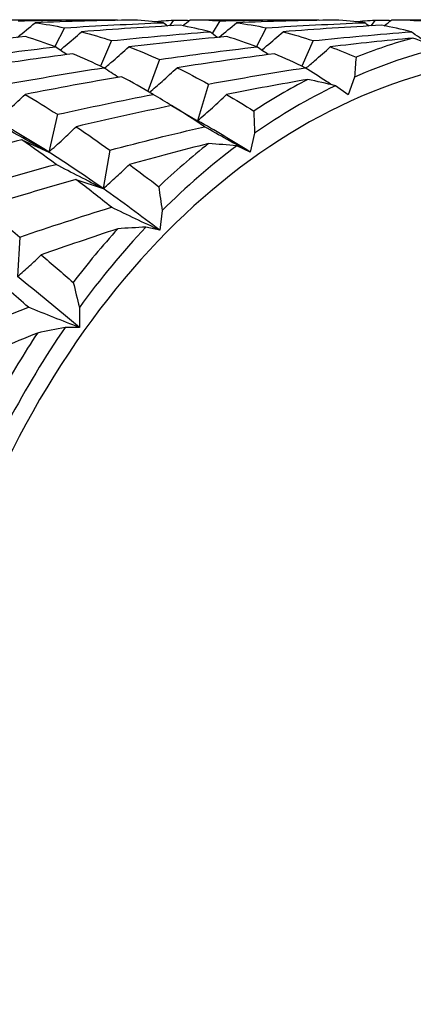
# Model space of a CAD drawing. Units: millimetres. Extents: x 28 to 1011, y 28 to 718.
# Drawn here: x 683 to 686, y 519 to 526 of the extents above; entities that cross this region are included whole.
import ezdxf

# ---------------------------------------------------------------- set-up
doc = ezdxf.new("R2010")
doc.units = ezdxf.units.MM
doc.header["$LTSCALE"] = 3.5
doc.layers.add('Visible (ISO)', color=7, linetype='Continuous', lineweight=25, true_color=0x00003f)

msp = doc.modelspace()

# ---------------------------------------------------------------- linework, layer by layer
at = {"layer": 'Visible (ISO)'}
for p, q in [((682.8947, 525.5067), (683.7943, 525.5067)), ((684.1911, 525.5039), (684.1622, 525.4631)), ((684.3089, 525.5067), (685.2085, 525.5067)), ((684.5151, 525.4981), (684.4617, 525.4097)), ((685.6053, 525.5039), (685.5764, 525.4631)), ((685.7232, 525.5067), (686.6227, 525.5067)), ((683.4264, 525.4498), (683.3585, 525.3176)), ((684.8406, 525.4498), (684.7727, 525.3176)), ((683.7558, 525.3594), (683.6781, 525.1801)), ((685.17, 525.3594), (685.0923, 525.1801)), ((684.0914, 525.2273), (684.0107, 525.0035)), ((685.4611, 525.1039), (685.416, 524.9788)), ((684.4354, 525.0544), (684.3599, 524.7967)), ((685.416, 524.9788), (685.3276, 525.0426)), ((684.1778, 524.9034), (684.3599, 524.7967)), ((683.3759, 524.8417), (683.315, 524.5765)), ((683.1275, 524.6626), (683.315, 524.5765)), ((684.7599, 524.71), (684.7292, 524.5765)), ((683.7436, 524.5906), (683.6975, 524.3194)), ((684.7292, 524.5765), (684.6348, 524.6199)), ((683.5058, 524.3845), (683.6975, 524.3194)), ((684.1109, 524.1658), (684.0954, 524.0271)), ((684.0954, 524.0271), (683.9973, 524.0491)), ((683.1116, 523.9795), (683.0961, 523.7015)), ((683.5301, 523.4847), (683.5301, 523.3443)), ((683.5301, 523.3443), (683.4308, 523.3443))]:
    msp.add_line(p, q, dxfattribs=at)
for centre, major_axis, start_param, end_param in [((686.8093, 518.6067), (0, 6.9), 0.193515, 0.277724), ((686.8801, 518.6067), (0, 6.8), 0.171679, 0.299559), ((686.8801, 518.6067), (0, 6.65), 0, 3.141593), ((686.8093, 518.6067), (0, 6.9), 0.350594, 0.434804), ((686.8801, 518.6067), (0, 6.8), 0.328759, 0.456639), ((686.8093, 518.6067), (0, -6.9), 3.649267, 3.733476), ((686.8801, 518.6067), (0, 6.8), 0.485839, 0.613719), ((686.8093, 518.6067), (0, -6.9), 3.806346, 3.890556), ((686.8801, 518.6067), (0, 6.8), 0.642918, 0.770798), ((686.8801, 518.6067), (0, 6.8), 0.799998, 0.927878), ((686.8093, 518.6067), (0, -6.9), 3.963426, 4.047635)]:
    msp.add_ellipse(centre, major_axis=major_axis, ratio=0.707107, start_param=start_param, end_param=end_param, dxfattribs=at)
for points, knots in [([(683.0952, 525.383), (683.096, 525.3836), (683.0969, 525.3843), (683.1384, 525.4179), (683.1788, 525.4514), (683.219, 525.4855)], [0.02052154, 0.02052154, 0.02052154, 0.02052154, 0.02093369, 0.02093369, 0.04152754, 0.04152754, 0.04152754, 0.04152754]), ([(684.5094, 525.383), (684.5103, 525.3836), (684.5111, 525.3843), (684.5526, 525.4179), (684.593, 525.4514), (684.6332, 525.4855)], [0.02052154, 0.02052154, 0.02052154, 0.02052154, 0.02093369, 0.02093369, 0.04152754, 0.04152754, 0.04152754, 0.04152754]), ([(683.3953, 525.2933), (683.4068, 525.3029), (683.4184, 525.3125), (683.4688, 525.3548), (683.5074, 525.388), (683.5457, 525.4218)], [0.01483702, 0.01483702, 0.01483702, 0.01483702, 0.02093369, 0.02093369, 0.04152754, 0.04152754, 0.04152754, 0.04152754]), ([(684.8095, 525.2933), (684.8211, 525.3029), (684.8326, 525.3125), (684.883, 525.3548), (684.9216, 525.388), (684.9599, 525.4218)], [0.01483702, 0.01483702, 0.01483702, 0.01483702, 0.02093369, 0.02093369, 0.04152754, 0.04152754, 0.04152754, 0.04152754]), ([(683.7057, 525.1658), (683.7262, 525.1831), (683.7465, 525.2005), (683.8038, 525.2502), (683.8406, 525.2829), (683.8771, 525.3161)], [0.00968424, 0.00968424, 0.00968424, 0.00968424, 0.02093369, 0.02093369, 0.04152754, 0.04152754, 0.04152754, 0.04152754]), ([(685.1199, 525.1658), (685.1404, 525.1831), (685.1607, 525.2005), (685.218, 525.2502), (685.2548, 525.2829), (685.2913, 525.3161)], [0.00968424, 0.00968424, 0.00968424, 0.00968424, 0.02093369, 0.02093369, 0.04152754, 0.04152754, 0.04152754, 0.04152754]), ([(684.0227, 524.9966), (684.0522, 525.0217), (684.0815, 525.0472), (684.1458, 525.1046), (684.1808, 525.1365), (684.2155, 525.169)], [0.00399323, 0.00399323, 0.00399323, 0.00399323, 0.02093369, 0.02093369, 0.04152754, 0.04152754, 0.04152754, 0.04152754]), ([(685.3036, 525.0482), (685.2904, 525.0565), (685.2772, 525.0648), (685.2143, 525.1046), (685.1646, 525.1365), (685.115, 525.169)], [0.01547303, 0.01547303, 0.01547303, 0.01547303, 0.02093369, 0.02093369, 0.04152754, 0.04152754, 0.04152754, 0.04152754]), ([(682.9457, 524.7967), (682.9806, 524.8267), (683.0151, 524.8573), (683.0828, 524.9189), (683.1161, 524.9499), (683.1489, 524.9815)], [0, 0, 0, 0, 0.02093369, 0.02093369, 0.04152754, 0.04152754, 0.04152754, 0.04152754]), ([(684.3599, 524.7967), (684.3948, 524.8267), (684.4293, 524.8573), (684.4971, 524.9189), (684.5303, 524.9499), (684.5631, 524.9815)], [0, 0, 0, 0, 0.02093369, 0.02093369, 0.04152754, 0.04152754, 0.04152754, 0.04152754]), ([(683.315, 524.5765), (683.2609, 524.6054), (683.2068, 524.6349), (683.0997, 524.6943), (683.0466, 524.7242), (682.9935, 524.7547)], [0, 0, 0, 0, 0.02093369, 0.02093369, 0.04152754, 0.04152754, 0.04152754, 0.04152754]), ([(683.315, 524.5765), (683.3482, 524.6054), (683.3811, 524.6349), (683.4455, 524.6943), (683.477, 524.7242), (683.5081, 524.7547)], [0, 0, 0, 0, 0.02093369, 0.02093369, 0.04152754, 0.04152754, 0.04152754, 0.04152754]), ([(684.7292, 524.5765), (684.6751, 524.6054), (684.6211, 524.6349), (684.5139, 524.6943), (684.4608, 524.7242), (684.4077, 524.7547)], [0, 0, 0, 0, 0.02093369, 0.02093369, 0.04152754, 0.04152754, 0.04152754, 0.04152754]), ([(683.6975, 524.3194), (683.6419, 524.3471), (683.5862, 524.3753), (683.4758, 524.4322), (683.4211, 524.4608), (683.3663, 524.49)], [0, 0, 0, 0, 0.02093369, 0.02093369, 0.04152754, 0.04152754, 0.04152754, 0.04152754]), ([(683.6975, 524.3194), (683.7292, 524.3471), (683.7605, 524.3753), (683.8216, 524.4322), (683.8515, 524.4608), (683.881, 524.49)], [0, 0, 0, 0, 0.02093369, 0.02093369, 0.04152754, 0.04152754, 0.04152754, 0.04152754]), ([(684.0954, 524.0271), (684.0382, 524.0534), (683.981, 524.0802), (683.8675, 524.1341), (683.8112, 524.1613), (683.7549, 524.189)], [0, 0, 0, 0, 0.02093369, 0.02093369, 0.04152754, 0.04152754, 0.04152754, 0.04152754]), ([(683.0961, 523.7015), (683.1249, 523.7262), (683.1531, 523.7513), (683.2083, 523.802), (683.2352, 523.8276), (683.2616, 523.8535)], [0, 0, 0, 0, 0.02093369, 0.02093369, 0.04152754, 0.04152754, 0.04152754, 0.04152754]), ([(683.5301, 523.3443), (683.4701, 523.3673), (683.4102, 523.3907), (683.291, 523.4378), (683.2319, 523.4616), (683.1727, 523.4858)], [0, 0, 0, 0, 0.02093369, 0.02093369, 0.04152754, 0.04152754, 0.04152754, 0.04152754])]:
    msp.add_open_spline(points, degree=3, knots=knots, dxfattribs=at)
for points in [[(683.1009, 525.4981), (683.3319, 525.5039), (683.5631, 525.5067), (683.7943, 525.5067)], [(683.9122, 525.5039), (683.681, 525.5006), (683.45, 525.4945), (683.219, 525.4855)], [(683.219, 525.4855), (683.288, 525.4764), (683.3571, 525.4646), (683.4264, 525.4498)], [(683.4264, 525.4498), (683.6569, 525.4646), (683.8877, 525.4764), (684.1186, 525.4855)], [(683.8, 525.5021), (683.7981, 525.5036), (683.7962, 525.5052), (683.7943, 525.5067)], [(684.1186, 525.4855), (684.0497, 525.4945), (683.9809, 525.5006), (683.9122, 525.5039)], [(684.0516, 525.4933), (684.0981, 525.4982), (684.1446, 525.5017), (684.1911, 525.5039)], [(684.1486, 525.4623), (684.1386, 525.47), (684.1286, 525.4777), (684.1186, 525.4855)], [(684.1911, 525.5039), (684.2284, 525.5034), (684.2658, 525.5028), (684.3032, 525.5021)], [(684.2556, 525.4638), (684.2734, 525.478), (684.2912, 525.4923), (684.3089, 525.5067)], [(684.3089, 525.5067), (684.3776, 525.5067), (684.4463, 525.5039), (684.5151, 525.4981)], [(684.5151, 525.4981), (684.7462, 525.5039), (684.9773, 525.5067), (685.2085, 525.5067)], [(685.3264, 525.5039), (685.0953, 525.5006), (684.8642, 525.4945), (684.6332, 525.4855)], [(684.6332, 525.4855), (684.7022, 525.4764), (684.7713, 525.4646), (684.8406, 525.4498)], [(684.8406, 525.4498), (685.0711, 525.4646), (685.3019, 525.4764), (685.5328, 525.4855)], [(685.2142, 525.5021), (685.2123, 525.5036), (685.2104, 525.5052), (685.2085, 525.5067)], [(685.5328, 525.4855), (685.4639, 525.4945), (685.3951, 525.5006), (685.3264, 525.5039)], [(685.4658, 525.4933), (685.5124, 525.4982), (685.5588, 525.5017), (685.6053, 525.5039)], [(685.5628, 525.4623), (685.5528, 525.47), (685.5428, 525.4777), (685.5328, 525.4855)], [(685.6053, 525.5039), (685.6427, 525.5034), (685.68, 525.5028), (685.7174, 525.5021)], [(685.6698, 525.4638), (685.6876, 525.478), (685.7054, 525.4923), (685.7232, 525.5067)], [(685.7232, 525.5067), (685.7918, 525.5067), (685.8605, 525.5039), (685.9293, 525.4981)], [(684.2371, 525.4672), (684.0064, 525.4549), (683.7759, 525.4398), (683.5457, 525.4218)], [(683.5457, 525.4218), (683.6154, 525.4038), (683.6854, 525.383), (683.7558, 525.3594)], [(683.7558, 525.3594), (683.9852, 525.383), (684.2151, 525.4038), (684.4453, 525.4218)], [(684.4453, 525.4218), (684.3756, 525.4398), (684.3062, 525.4549), (684.2371, 525.4672)], [(684.4997, 525.382), (684.4816, 525.3952), (684.4634, 525.4084), (684.4453, 525.4218)], [(685.6513, 525.4672), (685.4206, 525.4549), (685.1901, 525.4398), (684.9599, 525.4218)], [(684.9599, 525.4218), (685.0296, 525.4038), (685.0996, 525.383), (685.17, 525.3594)], [(685.17, 525.3594), (685.3994, 525.383), (685.6293, 525.4038), (685.8595, 525.4218)], [(685.8595, 525.4218), (685.7898, 525.4398), (685.7204, 525.4549), (685.6513, 525.4672)], [(685.9729, 525.3397), (685.935, 525.3667), (685.8972, 525.394), (685.8595, 525.4218)], [(683.151, 525.3882), (682.9212, 525.3669), (682.6918, 525.3429), (682.4628, 525.3161)], [(683.3624, 525.3161), (683.2915, 525.3429), (683.221, 525.3669), (683.151, 525.3882)], [(684.5652, 525.3882), (684.3354, 525.3669), (684.106, 525.3429), (683.8771, 525.3161)], [(684.7766, 525.3161), (684.7057, 525.3429), (684.6353, 525.3669), (684.5652, 525.3882)], [(685.8711, 525.3779), (685.6775, 525.3593), (685.4842, 525.3387), (685.2913, 525.3161)], [(686.0586, 525.3068), (685.9963, 525.331), (685.9337, 525.3547), (685.8711, 525.3779)], [(682.6771, 525.2273), (682.905, 525.2596), (683.1335, 525.2893), (683.3624, 525.3161)], [(683.4846, 525.2673), (683.2563, 525.2373), (683.0284, 525.2045), (682.8012, 525.169)], [(683.4415, 525.2616), (683.4151, 525.2796), (683.3888, 525.2978), (683.3624, 525.3161)], [(683.7008, 525.169), (683.6282, 525.2045), (683.5561, 525.2373), (683.4846, 525.2673)], [(683.8771, 525.3161), (683.948, 525.2893), (684.0194, 525.2596), (684.0914, 525.2273)], [(684.0914, 525.2273), (684.3192, 525.2596), (684.5477, 525.2893), (684.7766, 525.3161)], [(684.8988, 525.2673), (684.6705, 525.2373), (684.4427, 525.2045), (684.2155, 525.169)], [(684.8557, 525.2616), (684.8293, 525.2796), (684.803, 525.2978), (684.7766, 525.3161)], [(685.115, 525.169), (685.0424, 525.2045), (684.9703, 525.2373), (684.8988, 525.2673)], [(685.2913, 525.3161), (685.351, 525.2935), (685.4112, 525.2689), (685.4717, 525.2423)], [(685.4717, 525.2423), (685.468, 525.1965), (685.4645, 525.1504), (685.4611, 525.1039)], [(683.0212, 525.0544), (683.247, 525.0953), (683.4736, 525.1335), (683.7008, 525.169)], [(683.8047, 525.1018), (683.7701, 525.1239), (683.7354, 525.1463), (683.7008, 525.169)], [(684.2155, 525.169), (684.2881, 525.1335), (684.3614, 525.0953), (684.4354, 525.0544)], [(684.4354, 525.0544), (684.6612, 525.0953), (684.8878, 525.1335), (685.115, 525.169)], [(683.8261, 525.1054), (683.5997, 525.0668), (683.3739, 525.0255), (683.1489, 524.9815)], [(684.0485, 524.9815), (683.9736, 525.0255), (683.8995, 525.0668), (683.8261, 525.1054)], [(685.1336, 525.087), (684.9429, 525.0537), (684.7528, 525.0186), (684.5631, 524.9815)], [(685.3276, 525.0426), (685.2631, 525.0578), (685.1984, 525.0727), (685.1336, 525.087)], [(683.1489, 524.9815), (683.2238, 524.9375), (683.2994, 524.8909), (683.3759, 524.8417)], [(683.3759, 524.8417), (683.5993, 524.8909), (683.8235, 524.9375), (684.0485, 524.9815)], [(684.1775, 524.9034), (684.1344, 524.9291), (684.0914, 524.9551), (684.0485, 524.9815)], [(684.5631, 524.9815), (684.6262, 524.9444), (684.6899, 524.9055), (684.7541, 524.8647)], [(684.1778, 524.9034), (683.9537, 524.8565), (683.7304, 524.8068), (683.5081, 524.7547)], [(684.4077, 524.7547), (684.3302, 524.8068), (684.2535, 524.8565), (684.1778, 524.9034)], [(684.7541, 524.8647), (684.7559, 524.8134), (684.7578, 524.7619), (684.7599, 524.71)], [(683.315, 524.5765), (683.1898, 524.6561), (683.0668, 524.7296), (682.9457, 524.7967)], [(684.7292, 524.5765), (684.604, 524.6561), (684.4811, 524.7296), (684.3599, 524.7967)], [(683.5081, 524.7547), (683.5857, 524.7025), (683.6641, 524.6478), (683.7436, 524.5906)], [(683.7436, 524.5906), (683.964, 524.6478), (684.1854, 524.7025), (684.4077, 524.7547)], [(683.1275, 524.6626), (682.9062, 524.6076), (682.686, 524.55), (682.4668, 524.49)], [(683.3663, 524.49), (683.2857, 524.55), (683.2061, 524.6076), (683.1275, 524.6626)], [(683.6975, 524.3194), (683.5676, 524.4111), (683.4402, 524.4968), (683.315, 524.5765)], [(684.4374, 524.6365), (684.2512, 524.5894), (684.0657, 524.5405), (683.881, 524.49)], [(684.6348, 524.6199), (684.5691, 524.6259), (684.5033, 524.6314), (684.4374, 524.6365)], [(682.712, 524.3026), (682.929, 524.3674), (683.1471, 524.4299), (683.3663, 524.49)], [(683.881, 524.49), (683.9489, 524.4394), (684.0177, 524.387), (684.0872, 524.333)], [(683.5058, 524.3845), (683.2878, 524.3217), (683.071, 524.2565), (682.8553, 524.189)], [(683.7549, 524.189), (683.6707, 524.2565), (683.5877, 524.3217), (683.5058, 524.3845)], [(684.0954, 524.0271), (683.96, 524.1302), (683.8275, 524.2278), (683.6975, 524.3194)], [(684.0872, 524.333), (684.0949, 524.2775), (684.1028, 524.2218), (684.1109, 524.1658)], [(682.8553, 524.189), (682.9395, 524.1214), (683.0249, 524.0515), (683.1116, 523.9795)], [(683.1116, 523.9795), (683.3248, 524.0515), (683.5392, 524.1214), (683.7549, 524.189)], [(683.7996, 524.0375), (683.6194, 523.9778), (683.44, 523.9164), (683.2616, 523.8535)], [(683.9973, 524.0491), (683.9314, 524.0457), (683.8655, 524.0418), (683.7996, 524.0375)], [(683.2616, 523.8535), (683.3359, 523.7906), (683.4111, 523.7262), (683.4873, 523.6603)], [(683.1727, 523.4858), (683.0803, 523.567), (682.9892, 523.6462), (682.8995, 523.7233)], [(683.5301, 523.3443), (683.3821, 523.4684), (683.2375, 523.5875), (683.0961, 523.7015)], [(683.4873, 523.6603), (683.5013, 523.6019), (683.5156, 523.5434), (683.5301, 523.4847)], [(682.555, 523.236), (682.7594, 523.3212), (682.9654, 523.4045), (683.1727, 523.4858)], [(683.4308, 523.3443), (683.3658, 523.3316), (683.3009, 523.3184), (683.236, 523.3048)], [(683.236, 523.3048), (683.063, 523.2339), (682.891, 523.1616), (682.7202, 523.0879)]]:
    msp.add_open_spline(points, degree=3, dxfattribs=at)

doc.saveas('drawing.dxf')
